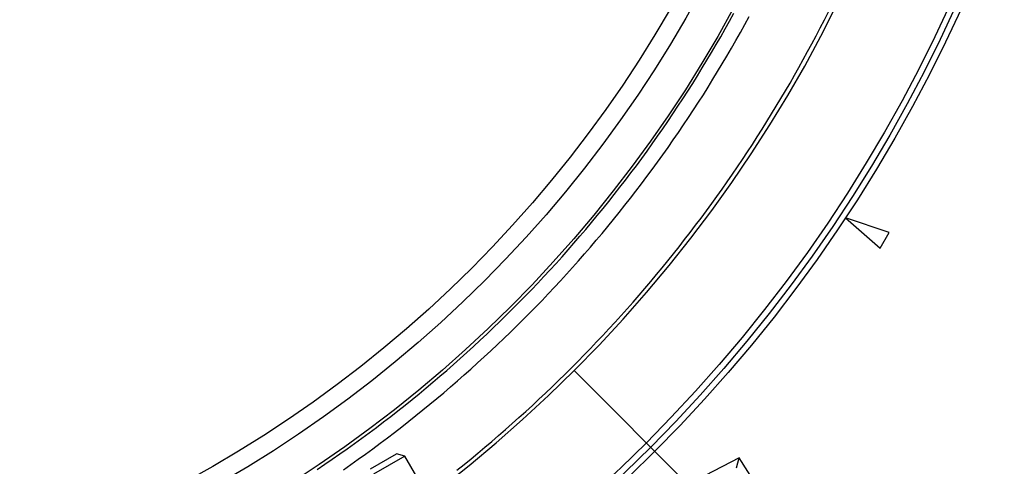
# Model space of a CAD drawing. Units: inches. Extents: x 0.82 to 7.52, y 0.79 to 10.27.
# Drawn here: x 3.87 to 4.52, y 4.2 to 4.49 of the extents above; entities that cross this region are included whole.
import ezdxf

# ---------------------------------------------------------------- set-up
doc = ezdxf.new("R2010")
doc.units = ezdxf.units.IN
doc.header["$MEASUREMENT"] = 0

msp = doc.modelspace()

# ---------------------------------------------------------------- linework, layer by layer
at = {"color": 7, "linetype": 'Continuous'}
for p, q in [((4.3369, 4.4908), (4.33976, 4.496)), ((4.39902, 4.49163), (4.40168, 4.4969)), ((4.334, 4.48562), (4.3369, 4.4908)), ((4.34684, 4.48845), (4.34968, 4.49365)), ((4.39632, 4.48638), (4.39902, 4.49163)), ((4.33107, 4.48046), (4.334, 4.48562)), ((4.34106, 4.47811), (4.34397, 4.48327)), ((4.34397, 4.48327), (4.34684, 4.48845)), ((4.39359, 4.48114), (4.39632, 4.48638)), ((4.32811, 4.47531), (4.33107, 4.48046)), ((4.33812, 4.47296), (4.34106, 4.47811)), ((4.39082, 4.47593), (4.39359, 4.48114)), ((4.32206, 4.46509), (4.3251, 4.47019)), ((4.3251, 4.47019), (4.32811, 4.47531)), ((4.33514, 4.46784), (4.33812, 4.47296)), ((4.38519, 4.46556), (4.38802, 4.47074)), ((4.38802, 4.47074), (4.39082, 4.47593)), ((4.31899, 4.46001), (4.32206, 4.46509)), ((4.33212, 4.46273), (4.33514, 4.46784)), ((4.38232, 4.46041), (4.38519, 4.46556)), ((4.31587, 4.45495), (4.31899, 4.46001)), ((4.32598, 4.45259), (4.32907, 4.45765)), ((4.32907, 4.45765), (4.33212, 4.46273)), ((4.37943, 4.45527), (4.38232, 4.46041)), ((4.31272, 4.44991), (4.31587, 4.45495)), ((4.32286, 4.44754), (4.32598, 4.45259)), ((4.37649, 4.45015), (4.37943, 4.45527)), ((4.30632, 4.43989), (4.30954, 4.44489)), ((4.30954, 4.44489), (4.31272, 4.44991)), ((4.3197, 4.44252), (4.32286, 4.44754)), ((4.37053, 4.43998), (4.37353, 4.44506)), ((4.37353, 4.44506), (4.37649, 4.45015)), ((4.30307, 4.43492), (4.30632, 4.43989)), ((4.31651, 4.43752), (4.3197, 4.44252)), ((4.3675, 4.43493), (4.37053, 4.43998)), ((4.29978, 4.42997), (4.30307, 4.43492)), ((4.31002, 4.42759), (4.31328, 4.43254)), ((4.31328, 4.43254), (4.31651, 4.43752)), ((4.36444, 4.42989), (4.3675, 4.43493)), ((4.2931, 4.42014), (4.29645, 4.42505)), ((4.29645, 4.42505), (4.29978, 4.42997)), ((4.30672, 4.42266), (4.31002, 4.42759)), ((4.36134, 4.42488), (4.36444, 4.42989)), ((4.28971, 4.41527), (4.2931, 4.42014)), ((4.30339, 4.41775), (4.30672, 4.42266)), ((4.35505, 4.41491), (4.35821, 4.41988)), ((4.35821, 4.41988), (4.36134, 4.42488)), ((4.28628, 4.41041), (4.28971, 4.41527)), ((4.29663, 4.408), (4.30003, 4.41287)), ((4.30003, 4.41287), (4.30339, 4.41775)), ((4.35186, 4.40996), (4.35505, 4.41491)), ((4.27933, 4.40078), (4.28282, 4.40558)), ((4.28282, 4.40558), (4.28628, 4.41041)), ((4.2932, 4.40317), (4.29663, 4.408)), ((4.34863, 4.40503), (4.35186, 4.40996)), ((4.27581, 4.396), (4.27933, 4.40078)), ((4.28974, 4.39836), (4.2932, 4.40317)), ((4.34209, 4.39523), (4.34538, 4.40012)), ((4.34538, 4.40012), (4.34863, 4.40503)), ((4.27225, 4.39125), (4.27581, 4.396)), ((4.28271, 4.38881), (4.28624, 4.39357)), ((4.28624, 4.39357), (4.28974, 4.39836)), ((4.33877, 4.39036), (4.34209, 4.39523)), ((4.26504, 4.38182), (4.26866, 4.38652)), ((4.26866, 4.38652), (4.27225, 4.39125)), ((4.27915, 4.38407), (4.28271, 4.38881)), ((4.33541, 4.38552), (4.33877, 4.39036)), ((4.26138, 4.37715), (4.26504, 4.38182)), ((4.27556, 4.37936), (4.27915, 4.38407)), ((4.32861, 4.37589), (4.33203, 4.38069)), ((4.33203, 4.38069), (4.33541, 4.38552)), ((4.2577, 4.37251), (4.26138, 4.37715)), ((4.26828, 4.37002), (4.27194, 4.37468)), ((4.27194, 4.37468), (4.27556, 4.37936)), ((4.32517, 4.37112), (4.32861, 4.37589)), ((4.25024, 4.3633), (4.25399, 4.36789)), ((4.25399, 4.36789), (4.2577, 4.37251)), ((4.2646, 4.36539), (4.26828, 4.37002)), ((4.32169, 4.36636), (4.32517, 4.37112)), ((4.24646, 4.35874), (4.25024, 4.3633)), ((4.25714, 4.3562), (4.26088, 4.36078)), ((4.26088, 4.36078), (4.2646, 4.36539)), ((4.31464, 4.35692), (4.31818, 4.36163)), ((4.31818, 4.36163), (4.32169, 4.36636)), ((4.44136, 4.35215), (4.41283, 4.3618)), ((4.41283, 4.3618), (4.43545, 4.34192)), ((4.23882, 4.3497), (4.24266, 4.3542)), ((4.24266, 4.3542), (4.24646, 4.35874)), ((4.25336, 4.35165), (4.25714, 4.3562)), ((4.31107, 4.35223), (4.31464, 4.35692)), ((4.23496, 4.34523), (4.23882, 4.3497)), ((4.24956, 4.34713), (4.25336, 4.35165)), ((4.30383, 4.34292), (4.30746, 4.34756)), ((4.30746, 4.34756), (4.31107, 4.35223)), ((4.43545, 4.34192), (4.44136, 4.35215)), ((4.23107, 4.34078), (4.23496, 4.34523)), ((4.24186, 4.33817), (4.24572, 4.34264)), ((4.24572, 4.34264), (4.24956, 4.34713)), ((4.30017, 4.3383), (4.30383, 4.34292)), ((4.22319, 4.33198), (4.22715, 4.33637)), ((4.22715, 4.33637), (4.23107, 4.34078)), ((4.23797, 4.33373), (4.24186, 4.33817)), ((4.29647, 4.33371), (4.30017, 4.3383)), ((4.21921, 4.32762), (4.22319, 4.33198)), ((4.2301, 4.32495), (4.23405, 4.32933)), ((4.23405, 4.32933), (4.23797, 4.33373)), ((4.28899, 4.32459), (4.29275, 4.32914)), ((4.29275, 4.32914), (4.29647, 4.33371)), ((4.21117, 4.319), (4.21521, 4.3233)), ((4.21521, 4.3233), (4.21921, 4.32762)), ((4.22612, 4.3206), (4.2301, 4.32495)), ((4.28521, 4.32007), (4.28899, 4.32459)), ((4.2071, 4.31473), (4.21117, 4.319)), ((4.21809, 4.31199), (4.22212, 4.31628)), ((4.22212, 4.31628), (4.22612, 4.3206)), ((4.27755, 4.31109), (4.28139, 4.31557)), ((4.28139, 4.31557), (4.28521, 4.32007)), ((4.19888, 4.30628), (4.203, 4.31049)), ((4.203, 4.31049), (4.2071, 4.31473)), ((4.21403, 4.30773), (4.21809, 4.31199)), ((4.27367, 4.30664), (4.27755, 4.31109)), ((4.19473, 4.3021), (4.19888, 4.30628)), ((4.20583, 4.29931), (4.20995, 4.30351)), ((4.20995, 4.30351), (4.21403, 4.30773)), ((4.26977, 4.30222), (4.27367, 4.30664)), ((4.18634, 4.29382), (4.19055, 4.29795)), ((4.19055, 4.29795), (4.19473, 4.3021)), ((4.20169, 4.29514), (4.20583, 4.29931)), ((4.26187, 4.29344), (4.26583, 4.29782)), ((4.26583, 4.29782), (4.26977, 4.30222)), ((4.17783, 4.28566), (4.1821, 4.28973)), ((4.1821, 4.28973), (4.18634, 4.29382)), ((4.19332, 4.28688), (4.19752, 4.29099)), ((4.19752, 4.29099), (4.20169, 4.29514)), ((4.25787, 4.28909), (4.26187, 4.29344)), ((4.17353, 4.28162), (4.17783, 4.28566)), ((4.18908, 4.28279), (4.19332, 4.28688)), ((4.2498, 4.28047), (4.25385, 4.28477)), ((4.25385, 4.28477), (4.25787, 4.28909)), ((4.16483, 4.27362), (4.16919, 4.27761)), ((4.16919, 4.27761), (4.17353, 4.28162)), ((4.18053, 4.27469), (4.18482, 4.27873)), ((4.18482, 4.27873), (4.18908, 4.28279)), ((4.24572, 4.27619), (4.2498, 4.28047)), ((4.16044, 4.26966), (4.16483, 4.27362)), ((4.17185, 4.2667), (4.1762, 4.27068)), ((4.1762, 4.27068), (4.18053, 4.27469)), ((4.23747, 4.26772), (4.24161, 4.27194)), ((4.24161, 4.27194), (4.24572, 4.27619)), ((4.15156, 4.26184), (4.15602, 4.26574)), ((4.15602, 4.26574), (4.16044, 4.26966)), ((4.16747, 4.26275), (4.17185, 4.2667)), ((4.2333, 4.26352), (4.23747, 4.26772)), ((4.14258, 4.25413), (4.14708, 4.25797)), ((4.14708, 4.25797), (4.15156, 4.26184)), ((4.15861, 4.25493), (4.16305, 4.25883)), ((4.16305, 4.25883), (4.16747, 4.26275)), ((4.22487, 4.2552), (4.2291, 4.25935)), ((4.2291, 4.25935), (4.2333, 4.26352)), ((4.235, 4.26182), (4.62998, 3.86684)), ((4.13804, 4.25032), (4.14258, 4.25413)), ((4.14965, 4.24723), (4.15414, 4.25107)), ((4.15414, 4.25107), (4.15861, 4.25493)), ((4.21633, 4.247), (4.22061, 4.25109)), ((4.22061, 4.25109), (4.22487, 4.2552)), ((4.12888, 4.24279), (4.13347, 4.24654)), ((4.13347, 4.24654), (4.13804, 4.25032)), ((4.14512, 4.24342), (4.14965, 4.24723)), ((4.21202, 4.24294), (4.21633, 4.247)), ((4.11961, 4.23539), (4.12426, 4.23907)), ((4.12426, 4.23907), (4.12888, 4.24279)), ((4.13599, 4.2359), (4.14057, 4.23964)), ((4.14057, 4.23964), (4.14512, 4.24342)), ((4.20332, 4.2349), (4.20768, 4.2389)), ((4.20768, 4.2389), (4.21202, 4.24294)), ((4.11023, 4.22811), (4.11493, 4.23173)), ((4.11493, 4.23173), (4.11961, 4.23539)), ((4.12674, 4.22849), (4.13138, 4.23218)), ((4.13138, 4.23218), (4.13599, 4.2359)), ((4.19893, 4.23093), (4.20332, 4.2349)), ((4.1055, 4.22452), (4.11023, 4.22811)), ((4.12208, 4.22484), (4.12674, 4.22849)), ((4.19008, 4.22306), (4.19452, 4.22698)), ((4.19452, 4.22698), (4.19893, 4.23093)), ((4.09597, 4.21744), (4.10075, 4.22096)), ((4.10075, 4.22096), (4.1055, 4.22452)), ((4.11268, 4.21762), (4.1174, 4.22121)), ((4.1174, 4.22121), (4.12208, 4.22484)), ((4.18112, 4.21531), (4.18561, 4.21917)), ((4.18561, 4.21917), (4.19008, 4.22306)), ((4.08633, 4.21049), (4.09116, 4.21395)), ((4.09116, 4.21395), (4.09597, 4.21744)), ((4.10318, 4.21053), (4.10794, 4.21406)), ((4.10794, 4.21406), (4.11268, 4.21762)), ((4.1766, 4.21149), (4.18112, 4.21531)), ((4.0766, 4.20367), (4.08148, 4.20706)), ((4.08148, 4.20706), (4.08633, 4.21049)), ((4.09358, 4.20357), (4.09839, 4.20703)), ((4.09839, 4.20703), (4.10318, 4.21053)), ((4.1017, 4.19727), (4.11875, 4.20712)), ((4.12413, 4.20568), (4.10367, 4.19387)), ((4.12413, 4.20568), (4.11875, 4.20712)), ((4.132, 4.19204), (4.12413, 4.20568)), ((4.1675, 4.20392), (4.17206, 4.20769)), ((4.17206, 4.20769), (4.1766, 4.21149)), ((4.06677, 4.19699), (4.07169, 4.20031)), ((4.07169, 4.20031), (4.0766, 4.20367)), ((4.08388, 4.19674), (4.08874, 4.20014)), ((4.08874, 4.20014), (4.09358, 4.20357)), ((4.1583, 4.19649), (4.16291, 4.20019)), ((4.16291, 4.20019), (4.1675, 4.20392)), ((4.34312, 4.20445), (4.29634, 4.18041)), ((4.3414, 4.19802), (4.34312, 4.20445)), ((4.37163, 4.16024), (4.34312, 4.20445))]:
    msp.add_line(p, q, dxfattribs=at)
for radius in [0.98031, 0.97638, 0.97244, 0.84646, 0.82236, 0.81055]:
    msp.add_circle((3.5948, 4.90202), radius, dxfattribs=at)
for start, end in [(315, 45), (225, 315)]:
    msp.add_arc((3.5948, 4.90202), 0.90551, start, end, dxfattribs=at)

doc.saveas('drawing.dxf')
